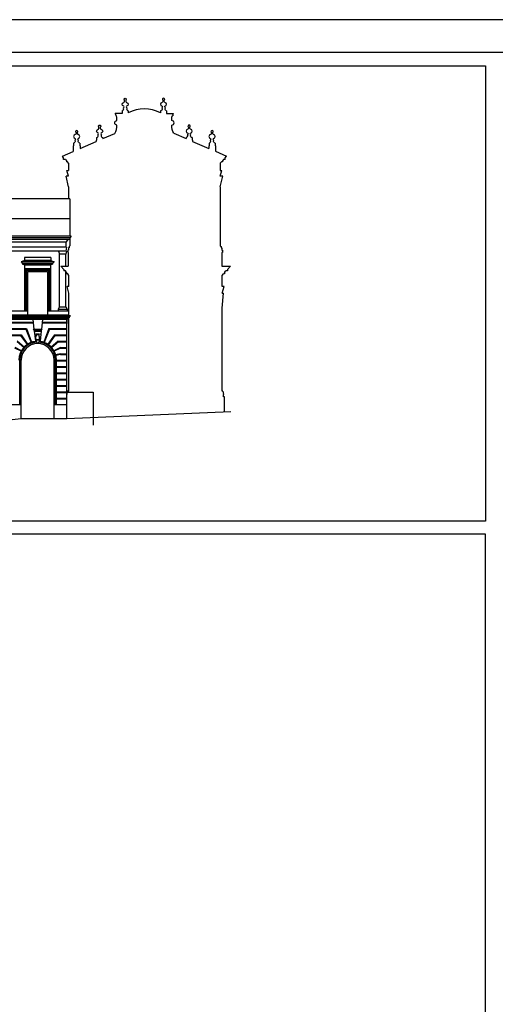
# Model space of a CAD drawing. Extents: x -86.3 to -2.3, y 22.3 to 81.7.
# Drawn here: x -72.7 to -65.5, y 66.8 to 81.7 of the extents above; entities that cross this region are included whole.
import ezdxf

# ---------------------------------------------------------------- set-up
doc = ezdxf.new("R2010")
doc.units = 0
doc.header["$MEASUREMENT"] = 0
doc.linetypes.add('CONTINUA', pattern=[0])
doc.layers.get('0').update_dxf_attribs({"color": 4, "linetype": 'CONTINUA'})

msp = doc.modelspace()

# ---------------------------------------------------------------- linework, layer by layer
at = {"color": 7}
for p, q in [((-2.327, 81.686), (-86.327, 81.686)), ((-85.627, 80.986), (-65.627, 80.986)), ((-65.627, 80.986), (-65.627, 74.086)), ((-71.136, 80.305), (-71.136, 80.265)), ((-71.042, 80.305), (-71.042, 80.274)), ((-70.553, 80.305), (-70.553, 80.274)), ((-70.46, 80.305), (-70.46, 80.265)), ((-71.136, 80.265), (-71.239, 80.265)), ((-71.23, 80.246), (-71.239, 80.265)), ((-71.23, 80.246), (-71.23, 80.227)), ((-71.23, 80.227), (-71.222, 80.227)), ((-71.213, 80.208), (-71.222, 80.227)), ((-71.213, 80.156), (-71.213, 80.208)), ((-70.46, 80.265), (-70.357, 80.265)), ((-70.383, 80.208), (-70.374, 80.227)), ((-70.383, 80.156), (-70.383, 80.208)), ((-70.374, 80.227), (-70.366, 80.227)), ((-70.366, 80.246), (-70.357, 80.265)), ((-70.366, 80.246), (-70.366, 80.227)), ((-71.527, 79.858), (-71.523, 79.858)), ((-71.527, 79.858), (-71.527, 79.841)), ((-71.523, 79.898), (-71.523, 79.858)), ((-71.43, 79.883), (-71.244, 79.963)), ((-71.43, 79.898), (-71.43, 79.883)), ((-70.352, 79.964), (-70.166, 79.883)), ((-70.166, 79.898), (-70.166, 79.883)), ((-70.073, 79.898), (-70.073, 79.858)), ((-70.069, 79.858), (-70.073, 79.858)), ((-70.069, 79.858), (-70.069, 79.841)), ((-71.871, 79.776), (-71.875, 79.776)), ((-71.875, 79.776), (-71.875, 79.69)), ((-71.871, 79.816), (-71.871, 79.776)), ((-71.777, 79.816), (-71.777, 79.776)), ((-71.773, 79.776), (-71.777, 79.776)), ((-71.773, 79.734), (-71.527, 79.841)), ((-71.773, 79.776), (-71.773, 79.734)), ((-70.069, 79.841), (-69.822, 79.735)), ((-69.822, 79.776), (-69.822, 79.735)), ((-69.822, 79.776), (-69.818, 79.776)), ((-69.818, 79.816), (-69.818, 79.776)), ((-69.725, 79.816), (-69.725, 79.776)), ((-69.725, 79.776), (-69.721, 79.776)), ((-69.721, 79.776), (-69.721, 79.691)), ((-72.04, 79.619), (-71.875, 79.69)), ((-72.023, 79.593), (-72.04, 79.619)), ((-72.023, 79.566), (-72.023, 79.593)), ((-71.996, 79.566), (-72.023, 79.566)), ((-71.996, 79.566), (-71.98, 79.547)), ((-69.721, 79.691), (-69.554, 79.619)), ((-69.598, 79.566), (-69.615, 79.547)), ((-69.571, 79.566), (-69.598, 79.566)), ((-69.571, 79.593), (-69.554, 79.619)), ((-69.571, 79.566), (-69.571, 79.593)), ((-71.98, 79.547), (-71.98, 79.529)), ((-71.963, 79.529), (-71.98, 79.529)), ((-71.946, 79.312), (-71.973, 79.402)), ((-71.973, 79.402), (-71.946, 79.402)), ((-71.946, 79.51), (-71.963, 79.529)), ((-71.946, 79.51), (-71.946, 79.402)), ((-69.648, 79.51), (-69.631, 79.529)), ((-69.648, 79.51), (-69.648, 79.402)), ((-69.648, 79.402), (-69.621, 79.402)), ((-69.648, 79.312), (-69.621, 79.402)), ((-69.615, 79.529), (-69.631, 79.529)), ((-69.615, 79.547), (-69.615, 79.529)), ((-71.946, 79.312), (-71.986, 79.312)), ((-71.946, 79.154), (-71.986, 79.312)), ((-69.648, 79.154), (-69.608, 79.312)), ((-69.608, 79.312), (-69.648, 79.312)), ((-71.946, 79.154), (-71.946, 78.968)), ((-69.648, 79.154), (-69.648, 78.26)), ((-71.929, 78.968), (-81.111, 78.968)), ((-71.929, 78.968), (-71.929, 78.406)), ((-71.929, 78.668), (-77.799, 78.668)), ((-71.908, 78.406), (-81.193, 78.406)), ((-71.929, 78.378), (-81.172, 78.378)), ((-81.172, 78.359), (-71.926, 78.359)), ((-71.954, 78.359), (-71.99, 78.313)), ((-71.908, 78.406), (-71.929, 78.378)), ((-71.929, 78.378), (-71.929, 78.359)), ((-71.926, 78.359), (-71.926, 78.26)), ((-71.977, 78.24), (-81.122, 78.24)), ((-71.99, 78.313), (-81.111, 78.313)), ((-71.99, 78.313), (-71.99, 78.24)), ((-71.977, 78.24), (-71.988, 78.177)), ((-71.938, 78.228), (-71.95, 78.228)), ((-71.95, 78.228), (-71.95, 78.191)), ((-71.926, 78.26), (-71.938, 78.248)), ((-71.938, 78.248), (-71.938, 78.228)), ((-69.648, 78.26), (-69.636, 78.248)), ((-69.636, 78.248), (-69.636, 78.228)), ((-69.636, 78.228), (-69.624, 78.228)), ((-69.624, 78.228), (-69.624, 78.191)), ((-71.977, 78.177), (-81.111, 78.177)), ((-72.616, 78.083), (-72.616, 78.035)), ((-72.218, 78.083), (-72.616, 78.083)), ((-72.218, 78.083), (-72.218, 78.035)), ((-72.098, 78.177), (-72.086, 78.133)), ((-72.086, 77.331), (-72.086, 78.133)), ((-71.988, 78.133), (-72.086, 78.133)), ((-71.977, 78.177), (-71.988, 78.133)), ((-71.988, 77.952), (-71.988, 78.133)), ((-71.95, 78.191), (-71.96, 78.191)), ((-71.96, 78.191), (-71.96, 78.157)), ((-71.952, 78.157), (-71.96, 78.157)), ((-71.952, 78.157), (-71.952, 77.952)), ((-69.624, 78.191), (-69.614, 78.191)), ((-69.622, 78.157), (-69.622, 77.952)), ((-69.614, 78.157), (-69.622, 78.157)), ((-69.614, 78.191), (-69.614, 78.157)), ((-72.616, 78.035), (-72.667, 78.014)), ((-72.167, 78.014), (-72.667, 78.014)), ((-72.667, 78.014), (-72.645, 77.99)), ((-72.19, 77.99), (-72.645, 77.99)), ((-72.645, 77.99), (-72.645, 77.978)), ((-72.645, 77.978), (-72.19, 77.978)), ((-72.628, 77.978), (-72.615, 77.964)), ((-72.218, 78.035), (-72.616, 78.035)), ((-72.219, 77.964), (-72.615, 77.964)), ((-72.615, 77.964), (-72.615, 77.271)), ((-72.615, 77.914), (-72.219, 77.914)), ((-72.615, 77.914), (-72.599, 77.898)), ((-72.219, 77.914), (-72.235, 77.898)), ((-72.205, 77.978), (-72.219, 77.964)), ((-72.219, 77.964), (-72.219, 77.271)), ((-72.218, 78.035), (-72.167, 78.014)), ((-72.167, 78.014), (-72.19, 77.99)), ((-72.19, 77.99), (-72.19, 77.978)), ((-72.065, 77.952), (-72.021, 77.899)), ((-72.065, 77.952), (-71.952, 77.952)), ((-69.622, 77.952), (-69.494, 77.952)), ((-69.494, 77.952), (-69.538, 77.899)), ((-72.599, 77.898), (-72.599, 77.287)), ((-72.599, 77.898), (-72.235, 77.898)), ((-72.583, 77.882), (-72.583, 77.287)), ((-72.583, 77.882), (-72.251, 77.882)), ((-72.268, 77.865), (-72.566, 77.865)), ((-72.566, 77.205), (-72.566, 77.865)), ((-72.268, 77.865), (-72.268, 77.205)), ((-72.251, 77.882), (-72.251, 77.287)), ((-72.235, 77.898), (-72.235, 77.287)), ((-72.021, 77.899), (-72.021, 77.879)), ((-71.994, 77.879), (-72.021, 77.879)), ((-71.977, 77.855), (-71.994, 77.879)), ((-71.988, 77.331), (-71.988, 77.871)), ((-71.977, 77.855), (-71.977, 77.831)), ((-71.959, 77.831), (-71.977, 77.831)), ((-71.942, 77.807), (-71.959, 77.831)), ((-71.942, 77.642), (-71.942, 77.807)), ((-69.616, 77.807), (-69.599, 77.831)), ((-69.616, 77.642), (-69.616, 77.807)), ((-69.582, 77.831), (-69.599, 77.831)), ((-69.582, 77.855), (-69.564, 77.879)), ((-69.582, 77.855), (-69.582, 77.831)), ((-69.538, 77.879), (-69.564, 77.879)), ((-69.538, 77.899), (-69.538, 77.879)), ((-71.942, 77.642), (-71.968, 77.642)), ((-71.942, 77.538), (-71.968, 77.642)), ((-69.616, 77.538), (-69.59, 77.642)), ((-69.59, 77.642), (-69.616, 77.642)), ((-71.942, 77.197), (-71.942, 77.538)), ((-69.616, 77.538), (-69.598, 77.538)), ((-69.616, 77.312), (-69.598, 77.538)), ((-72.086, 77.331), (-72.106, 77.299)), ((-72.086, 77.331), (-71.988, 77.331)), ((-71.988, 77.331), (-71.968, 77.299)), ((-69.616, 76.054), (-69.616, 77.312)), ((-71.942, 77.205), (-80.851, 77.205)), ((-71.919, 77.197), (-80.831, 77.197)), ((-71.938, 77.182), (-80.831, 77.182)), ((-80.831, 77.165), (-71.938, 77.165)), ((-73.262, 77.271), (-72.566, 77.271)), ((-72.599, 77.287), (-72.615, 77.271)), ((-72.599, 77.287), (-72.566, 77.287)), ((-72.268, 77.287), (-72.235, 77.287)), ((-72.268, 77.271), (-71.942, 77.271)), ((-72.235, 77.287), (-72.219, 77.271)), ((-72.106, 77.299), (-72.106, 77.271)), ((-72.106, 77.299), (-71.968, 77.299)), ((-71.952, 77.165), (-71.973, 77.142)), ((-71.968, 77.299), (-71.968, 77.271)), ((-71.942, 76.054), (-71.942, 77.165)), ((-71.919, 77.197), (-71.938, 77.182)), ((-71.938, 77.182), (-71.938, 77.165)), ((-80.851, 77.102), (-72.486, 77.102)), ((-80.851, 77.092), (-72.484, 77.092)), ((-71.973, 77.142), (-80.831, 77.142)), ((-72.49, 77.142), (-72.473, 76.996)), ((-72.341, 77.142), (-72.359, 76.996)), ((-72.347, 77.092), (-71.973, 77.092)), ((-72.346, 77.102), (-71.973, 77.102)), ((-71.973, 77.142), (-71.973, 77.081)), ((-71.973, 75.641), (-71.973, 77.142)), ((-80.851, 77.006), (-72.587, 77.006)), ((-80.851, 76.996), (-72.594, 76.996)), ((-80.851, 76.91), (-72.668, 76.91)), ((-80.851, 76.9), (-72.674, 76.9)), ((-72.674, 76.9), (-72.577, 76.76)), ((-72.668, 76.91), (-72.569, 76.766)), ((-72.594, 76.996), (-72.516, 76.792)), ((-72.587, 77.006), (-72.507, 76.796)), ((-72.485, 76.996), (-72.351, 76.996)), ((-72.485, 76.996), (-72.469, 76.976)), ((-72.469, 76.976), (-72.469, 76.963)), ((-72.469, 76.976), (-72.363, 76.976)), ((-72.469, 76.963), (-72.363, 76.963)), ((-72.469, 76.963), (-72.451, 76.819)), ((-72.459, 76.915), (-72.463, 76.915)), ((-72.363, 76.963), (-72.38, 76.819)), ((-72.367, 76.915), (-72.373, 76.915)), ((-72.369, 76.915), (-72.373, 76.915)), ((-72.351, 76.996), (-72.363, 76.976)), ((-72.363, 76.976), (-72.363, 76.963)), ((-72.245, 77.006), (-72.324, 76.796)), ((-72.238, 76.996), (-72.315, 76.792)), ((-72.163, 76.91), (-72.263, 76.766)), ((-72.158, 76.9), (-72.254, 76.76)), ((-72.245, 77.006), (-71.973, 77.006)), ((-72.238, 76.996), (-71.973, 76.996)), ((-72.163, 76.91), (-71.973, 76.91)), ((-72.158, 76.9), (-71.973, 76.9)), ((-72.662, 76.667), (-72.759, 76.718)), ((-72.628, 76.715), (-72.729, 76.804)), ((-72.622, 76.722), (-72.725, 76.814)), ((-72.106, 76.814), (-72.21, 76.722)), ((-72.102, 76.804), (-72.203, 76.715)), ((-72.072, 76.718), (-72.169, 76.667)), ((-72.106, 76.814), (-71.973, 76.814)), ((-72.102, 76.804), (-71.973, 76.804)), ((-72.072, 76.718), (-71.973, 76.718)), ((-72.667, 76.659), (-72.762, 76.708)), ((-72.07, 76.708), (-72.164, 76.659)), ((-72.07, 76.622), (-72.143, 76.604)), ((-72.068, 76.612), (-72.14, 76.595)), ((-72.07, 76.708), (-71.973, 76.708)), ((-72.07, 76.622), (-71.973, 76.622)), ((-72.068, 76.612), (-71.973, 76.612)), ((-72.688, 75.854), (-72.688, 76.527)), ((-72.664, 75.641), (-72.664, 76.527)), ((-72.168, 75.641), (-72.168, 76.527)), ((-72.144, 75.854), (-72.144, 76.527)), ((-72.132, 75.854), (-72.132, 76.527)), ((-72.132, 76.526), (-71.973, 76.526)), ((-72.132, 76.516), (-71.973, 76.516)), ((-72.132, 76.43), (-71.973, 76.43)), ((-72.132, 76.42), (-71.973, 76.42)), ((-72.132, 76.334), (-71.973, 76.334)), ((-72.132, 76.324), (-71.973, 76.324)), ((-72.132, 76.238), (-71.973, 76.238)), ((-72.132, 76.228), (-71.973, 76.228)), ((-72.132, 76.142), (-71.973, 76.142)), ((-72.132, 76.132), (-71.973, 76.132)), ((-72.132, 76.046), (-71.973, 76.046)), ((-72.132, 76.036), (-71.973, 76.036)), ((-71.967, 76.054), (-71.973, 76.004)), ((-71.942, 76.054), (-71.967, 76.054)), ((-69.606, 76.054), (-69.616, 76.054)), ((-69.606, 76.054), (-69.596, 76.004)), ((-69.596, 75.97), (-69.596, 76.004)), ((-69.585, 75.97), (-69.596, 75.97)), ((-69.585, 75.743), (-69.585, 75.97)), ((-80.851, 75.854), (-72.664, 75.854)), ((-72.168, 75.854), (-71.973, 75.854)), ((-72.132, 75.95), (-71.973, 75.95)), ((-72.132, 75.94), (-71.973, 75.94)), ((-71.973, 75.641), (-69.485, 75.748)), ((-77.335, 75.112), (-72.664, 75.641)), ((-72.664, 75.641), (-71.973, 75.641)), ((-65.627, 74.086), (-85.627, 74.086))]:
    msp.add_line(p, q, dxfattribs=at)
at = {"color": 4}
for p, q in [((-2.827, 81.186), (-85.827, 81.186)), ((-71.973, 76.041), (-71.573, 76.041))]:
    msp.add_line(p, q, dxfattribs=at)
msp.add_line((-71.573, 76.041), (-71.573, 75.541))
at = {"color": 7}
for points in [[(-71.136, 80.305, 0.347342), (-71.111, 80.337), (-71.117, 80.345), (-71.111, 80.353, 0.374346), (-71.11, 80.375, -0.895182), (-71.11, 80.432, 0.153925), (-71.099, 80.445), (-71.099, 80.464, 0.204972), (-71.106, 80.474, -1.161255), (-71.072, 80.474, 0.204972), (-71.079, 80.464), (-71.079, 80.445, 0.153925), (-71.068, 80.432, -0.895182), (-71.068, 80.375, 0.374346), (-71.068, 80.353), (-71.061, 80.345), (-71.068, 80.337, 0.347342), (-71.042, 80.305)], [(-70.46, 80.305, -0.347342), (-70.485, 80.337), (-70.478, 80.345), (-70.485, 80.353, -0.374346), (-70.486, 80.375, 0.895182), (-70.486, 80.432, -0.153925), (-70.497, 80.445), (-70.497, 80.464, -0.204972), (-70.489, 80.474, 1.161255), (-70.524, 80.474, -0.204972), (-70.517, 80.464), (-70.517, 80.445, -0.153925), (-70.528, 80.432, 0.895182), (-70.528, 80.375, -0.374346), (-70.528, 80.353), (-70.535, 80.345), (-70.528, 80.337, -0.347342), (-70.553, 80.305)], [(-71.244, 79.963, 0.150022), (-71.213, 80.087, -1), (-71.213, 80.156, -0.124888)], [(-70.352, 79.964, -0.149601), (-70.383, 80.087, 1), (-70.383, 80.156, 0.124888)], [(-71.777, 79.816, -0.347342), (-71.803, 79.848), (-71.796, 79.856), (-71.803, 79.864, -0.374346), (-71.803, 79.886, 0.895182), (-71.803, 79.943, -0.153925), (-71.814, 79.956), (-71.814, 79.975, -0.204972), (-71.807, 79.985, 1.161255), (-71.841, 79.985, -0.204972), (-71.834, 79.975), (-71.834, 79.956, -0.153925), (-71.845, 79.943, 0.895182), (-71.845, 79.886, -0.374346), (-71.846, 79.864), (-71.853, 79.856), (-71.846, 79.848, -0.347342), (-71.871, 79.816)], [(-71.523, 79.898, 0.347342), (-71.498, 79.93), (-71.505, 79.938), (-71.498, 79.946, 0.374346), (-71.497, 79.968, -0.895182), (-71.497, 80.025, 0.153925), (-71.486, 80.038), (-71.486, 80.057, 0.204972), (-71.494, 80.067, -1.161255), (-71.459, 80.067, 0.204972), (-71.466, 80.057), (-71.466, 80.038, 0.153925), (-71.455, 80.025, -0.895182), (-71.455, 79.968, 0.374346), (-71.455, 79.946), (-71.448, 79.938), (-71.455, 79.93, 0.347342), (-71.43, 79.898)], [(-70.073, 79.898, -0.347342), (-70.098, 79.93), (-70.091, 79.938), (-70.098, 79.946, -0.374346), (-70.098, 79.968, 0.895182), (-70.098, 80.025, -0.153925), (-70.109, 80.038), (-70.109, 80.057, -0.204972), (-70.102, 80.067, 1.161255), (-70.137, 80.067, -0.204972), (-70.129, 80.057), (-70.129, 80.038, -0.153925), (-70.14, 80.025, 0.895182), (-70.14, 79.968, -0.374346), (-70.141, 79.946), (-70.148, 79.938), (-70.141, 79.93, -0.347342), (-70.166, 79.898)], [(-69.725, 79.816, -0.347342), (-69.75, 79.848), (-69.743, 79.856), (-69.75, 79.864, -0.374346), (-69.75, 79.886, 0.895182), (-69.75, 79.943, -0.153925), (-69.762, 79.956), (-69.762, 79.975, -0.204972), (-69.754, 79.985, 1.161255), (-69.789, 79.985, -0.204972), (-69.782, 79.975), (-69.782, 79.956, -0.153925), (-69.793, 79.943, 0.895182), (-69.793, 79.886, -0.374346), (-69.793, 79.864), (-69.8, 79.856), (-69.793, 79.848, -0.347342), (-69.818, 79.816)]]:
    msp.add_lwpolyline(points, format="xyb", dxfattribs=at)
for points in [[(-72.441, 76.844), (-72.443, 76.848), (-72.444, 76.852), (-72.445, 76.854), (-72.445, 76.856), (-72.445, 76.858), (-72.445, 76.859), (-72.444, 76.86), (-72.444, 76.861), (-72.444, 76.862), (-72.444, 76.863), (-72.444, 76.864), (-72.444, 76.865), (-72.445, 76.867), (-72.445, 76.868), (-72.445, 76.869), (-72.445, 76.871), (-72.446, 76.872), (-72.446, 76.873), (-72.446, 76.874), (-72.446, 76.875), (-72.446, 76.876), (-72.446, 76.877), (-72.446, 76.878), (-72.445, 76.878), (-72.445, 76.878), (-72.445, 76.879), (-72.444, 76.879), (-72.444, 76.879), (-72.443, 76.879), (-72.443, 76.879), (-72.442, 76.879), (-72.442, 76.88), (-72.441, 76.88), (-72.441, 76.881), (-72.441, 76.882), (-72.44, 76.883), (-72.44, 76.884), (-72.44, 76.885), (-72.439, 76.887), (-72.439, 76.888), (-72.439, 76.89), (-72.439, 76.891), (-72.439, 76.893), (-72.439, 76.894), (-72.438, 76.896), (-72.438, 76.897), (-72.438, 76.899), (-72.438, 76.9), (-72.437, 76.901), (-72.437, 76.901), (-72.436, 76.902), (-72.436, 76.902), (-72.435, 76.902), (-72.434, 76.903), (-72.434, 76.903), (-72.433, 76.903), (-72.433, 76.903), (-72.432, 76.903), (-72.432, 76.903), (-72.431, 76.903), (-72.431, 76.903), (-72.431, 76.904), (-72.431, 76.904), (-72.43, 76.905), (-72.43, 76.905), (-72.43, 76.906), (-72.43, 76.907), (-72.429, 76.908), (-72.429, 76.908), (-72.429, 76.909), (-72.428, 76.91), (-72.428, 76.91), (-72.427, 76.911), (-72.426, 76.911), (-72.425, 76.912), (-72.424, 76.912), (-72.423, 76.913), (-72.421, 76.914), (-72.418, 76.916), (-72.416, 76.919)], [(-72.39, 76.844), (-72.388, 76.848), (-72.387, 76.852), (-72.387, 76.854), (-72.386, 76.856), (-72.387, 76.858), (-72.387, 76.859), (-72.387, 76.86), (-72.388, 76.861), (-72.388, 76.862), (-72.388, 76.863), (-72.388, 76.864), (-72.387, 76.865), (-72.387, 76.867), (-72.387, 76.868), (-72.386, 76.869), (-72.386, 76.871), (-72.386, 76.872), (-72.386, 76.873), (-72.386, 76.874), (-72.386, 76.875), (-72.386, 76.876), (-72.386, 76.877), (-72.386, 76.878), (-72.386, 76.878), (-72.386, 76.878), (-72.387, 76.879), (-72.387, 76.879), (-72.388, 76.879), (-72.388, 76.879), (-72.389, 76.879), (-72.389, 76.879), (-72.39, 76.88), (-72.39, 76.88), (-72.391, 76.881), (-72.391, 76.882), (-72.391, 76.883), (-72.392, 76.884), (-72.392, 76.885), (-72.392, 76.887), (-72.392, 76.888), (-72.393, 76.89), (-72.393, 76.891), (-72.393, 76.893), (-72.393, 76.894), (-72.393, 76.896), (-72.393, 76.897), (-72.394, 76.899), (-72.394, 76.9), (-72.394, 76.901), (-72.395, 76.901), (-72.395, 76.902), (-72.396, 76.902), (-72.396, 76.902), (-72.397, 76.903), (-72.398, 76.903), (-72.398, 76.903), (-72.399, 76.903), (-72.399, 76.903), (-72.4, 76.903), (-72.4, 76.903), (-72.4, 76.903), (-72.401, 76.904), (-72.401, 76.904), (-72.401, 76.905), (-72.402, 76.905), (-72.402, 76.906), (-72.402, 76.907), (-72.402, 76.908), (-72.403, 76.908), (-72.403, 76.909), (-72.403, 76.91), (-72.404, 76.91), (-72.404, 76.911), (-72.405, 76.911), (-72.406, 76.912), (-72.407, 76.912), (-72.409, 76.913), (-72.411, 76.914), (-72.413, 76.916), (-72.416, 76.919)], [(-72.441, 76.82), (-72.441, 76.816), (-72.44, 76.814), (-72.439, 76.811), (-72.438, 76.81), (-72.437, 76.809), (-72.436, 76.808), (-72.436, 76.807), (-72.435, 76.806), (-72.435, 76.805), (-72.435, 76.804), (-72.434, 76.803), (-72.434, 76.802), (-72.434, 76.801), (-72.434, 76.8), (-72.434, 76.8), (-72.434, 76.799), (-72.434, 76.798), (-72.434, 76.797), (-72.433, 76.797), (-72.433, 76.796), (-72.432, 76.795), (-72.432, 76.795), (-72.431, 76.794), (-72.431, 76.793), (-72.43, 76.793), (-72.43, 76.792), (-72.429, 76.791), (-72.429, 76.79), (-72.428, 76.789), (-72.428, 76.789), (-72.427, 76.788), (-72.427, 76.787), (-72.426, 76.787), (-72.425, 76.786), (-72.425, 76.786), (-72.424, 76.785), (-72.424, 76.785), (-72.423, 76.784), (-72.422, 76.784), (-72.422, 76.783), (-72.421, 76.783), (-72.421, 76.782), (-72.421, 76.781), (-72.42, 76.78), (-72.419, 76.779), (-72.418, 76.778), (-72.417, 76.776), (-72.416, 76.775)], [(-72.39, 76.82), (-72.391, 76.816), (-72.392, 76.814), (-72.393, 76.811), (-72.393, 76.81), (-72.394, 76.809), (-72.395, 76.808), (-72.396, 76.807), (-72.396, 76.806), (-72.397, 76.805), (-72.397, 76.804), (-72.397, 76.803), (-72.397, 76.802), (-72.397, 76.801), (-72.397, 76.8), (-72.397, 76.8), (-72.397, 76.799), (-72.398, 76.798), (-72.398, 76.797), (-72.398, 76.797), (-72.399, 76.796), (-72.399, 76.795), (-72.4, 76.795), (-72.4, 76.794), (-72.401, 76.793), (-72.401, 76.793), (-72.402, 76.792), (-72.402, 76.791), (-72.403, 76.79), (-72.403, 76.789), (-72.404, 76.789), (-72.404, 76.788), (-72.405, 76.787), (-72.405, 76.787), (-72.406, 76.786), (-72.407, 76.786), (-72.407, 76.785), (-72.408, 76.785), (-72.409, 76.784), (-72.409, 76.784), (-72.41, 76.783), (-72.41, 76.783), (-72.41, 76.782), (-72.411, 76.781), (-72.412, 76.78), (-72.412, 76.779), (-72.413, 76.778), (-72.414, 76.776), (-72.416, 76.775)]]:
    msp.add_lwpolyline(points, dxfattribs=at)
msp.add_lwpolyline([(-65.627, 73.886), (-85.627, 73.886), (-85.627, 52.286), (-65.627, 52.286)], close=True, dxfattribs=at)
for centre, radius, start, end in [((-70.798, 79.811), 0.523, 62.1651, 117.8349), ((-72.416, 76.698), 0.221, 78.7925, 101.2075), ((-72.416, 76.527), 0.284, 94.4915, 180), ((-72.416, 76.527), 0.272, 93.822, 180), ((-72.416, 76.527), 0.248, 0, 180), ((-72.416, 77.137), 0.294, 262.4424, 265.0261), ((-72.416, 76.527), 0.294, 94.9739, 96.9231), ((-72.416, 76.882), 0.0457, 236.0603, 303.9397), ((-72.416, 76.782), 0.0457, 56.0603, 123.9397), ((-72.416, 76.527), 0.272, 0, 86.178), ((-72.416, 76.527), 0.284, 0, 85.5085), ((-72.416, 77.137), 0.294, 274.9739, 277.5576), ((-72.416, 76.527), 0.294, 83.0769, 85.0261)]:
    msp.add_arc(centre, radius, start, end, dxfattribs=at)

doc.saveas('drawing.dxf')
